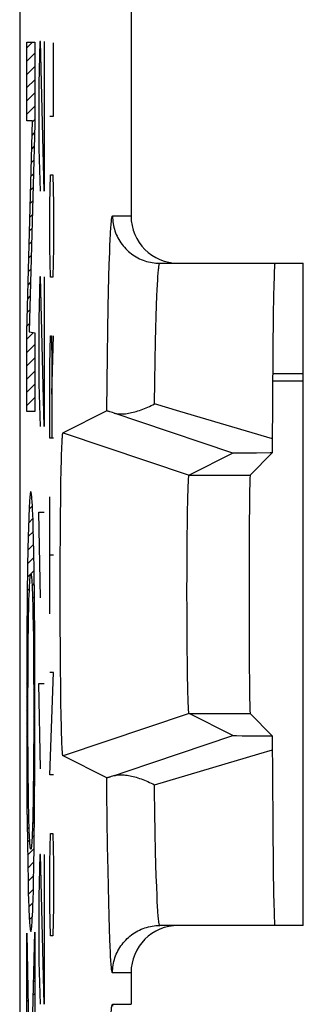
# Model space of a CAD drawing. Units: millimetres. Extents: x -11.2 to 11.2, y -24.5 to 24.5.
# Drawn here: x -11.2 to -9.3, y 9.9 to 16.1 of the extents above; entities that cross this region are included whole.
import ezdxf

# ---------------------------------------------------------------- set-up
doc = ezdxf.new("R2010")
doc.units = ezdxf.units.MM
doc.header["$LTSCALE"] = 16.335
for name, color, linetype in [('ASSI', 7, 'CONTINUOUS'), ('CURVE', 7, 'CONTINUOUS'), ('DRAFT', 7, 'CONTINUOUS'), ('RACCORDO', 7, 'CONTINUOUS'), ('SMUSSO', 7, 'CONTINUOUS')]:
    doc.layers.add(name, color=color, linetype=linetype)

msp = doc.modelspace()

# ---------------------------------------------------------------- linework, layer by layer
at = {"layer": 'ASSI', "color": 7, "linetype": 'CONTINUOUS'}
for p, q in [((-11.15, 17.6717), (-11.15, -17.6717)), ((-10.4431, 17.3789), (-10.4431, 14.9)), ((-10.2608, 14.6), (-9.35, 14.6)), ((-9.35, 10.4), (-9.35, 14.6)), ((-9.5358, 14.5105), (-9.5369, 14.4649)), ((-9.535, 14.5358), (-9.5358, 14.5105)), ((-9.5369, 14.4649), (-9.5385, 14.3902)), ((-9.5385, 14.3902), (-9.5403, 14.2754)), ((-9.5403, 14.2754), (-9.5429, 14.0455)), ((-9.5429, 14.0455), (-9.547, 13.4311)), ((-10.5974, 13.6634), (-10.8749, 13.5247)), ((-10.5698, 13.656), (-10.5782, 13.6586)), ((-10.5601, 13.6531), (-10.5698, 13.656)), ((-10.5494, 13.6498), (-10.5601, 13.6531)), ((-10.3875, 13.595), (-10.5494, 13.6498)), ((-9.7972, 13.3954), (-10.3875, 13.595)), ((-10.88, 13.4836), (-10.8796, 13.4893)), ((-10.8796, 13.4893), (-10.8793, 13.4946)), ((-10.8793, 13.4946), (-10.8789, 13.4995)), ((-10.8749, 13.5247), (-10.075, 13.2565)), ((-10.8829, 13.4184), (-10.8821, 13.4406)), ((-10.8821, 13.4406), (-10.8814, 13.4565)), ((-10.8814, 13.4565), (-10.8809, 13.4674)), ((-10.8809, 13.4674), (-10.8803, 13.4774)), ((-10.8803, 13.4774), (-10.88, 13.4836)), ((-9.547, 13.4311), (-9.5472, 13.3968)), ((-10.885, 13.3494), (-10.8839, 13.3885)), ((-10.8839, 13.3885), (-10.8829, 13.4184)), ((-9.7972, 13.3954), (-10.075, 13.2565)), ((-9.7879, 13.3958), (-9.7919, 13.3957)), ((-9.7797, 13.3959), (-9.7879, 13.3958)), ((-9.7551, 13.3961), (-9.7797, 13.3959)), ((-9.6465, 13.3966), (-9.7551, 13.3961)), ((-9.5472, 13.3968), (-9.6876, 13.2565)), ((-10.8863, 13.2928), (-10.885, 13.3494)), ((-10.8879, 13.2067), (-10.8863, 13.2928)), ((-10.0779, 13.2357), (-10.0777, 13.2392)), ((-10.8893, 13.1099), (-10.8879, 13.2067)), ((-10.0815, 13.1555), (-10.0807, 13.1775)), ((-10.0807, 13.1775), (-10.0801, 13.1938)), ((-10.0801, 13.1938), (-10.0796, 13.2056)), ((-10.0796, 13.2056), (-10.0792, 13.2137)), ((-10.0792, 13.2137), (-10.0789, 13.2211)), ((-10.0789, 13.2211), (-10.0785, 13.2278)), ((-10.0785, 13.2278), (-10.0782, 13.2319)), ((-10.0782, 13.2319), (-10.0779, 13.2357)), ((-10.0833, 13.0852), (-10.0823, 13.1268)), ((-10.0823, 13.1268), (-10.0815, 13.1555)), ((-10.8906, 12.9947), (-10.8893, 13.1099)), ((-10.0842, 13.0388), (-10.0833, 13.0852)), ((-10.8916, 12.8706), (-10.8906, 12.9947)), ((-10.0854, 12.9578), (-10.0842, 13.0388)), ((-10.0865, 12.8609), (-10.0854, 12.9578)), ((-10.8924, 12.74), (-10.8916, 12.8706)), ((-10.0874, 12.7558), (-10.0865, 12.8609)), ((-10.8928, 12.5946), (-10.8924, 12.74)), ((-10.088, 12.6374), (-10.0874, 12.7558)), ((-10.0882, 12.5153), (-10.088, 12.6374)), ((-10.8928, 12.4473), (-10.8928, 12.5946)), ((-10.088, 12.3929), (-10.0882, 12.5153)), ((-10.8925, 12.3011), (-10.8928, 12.4473)), ((-10.0876, 12.2733), (-10.088, 12.3929)), ((-10.8918, 12.1589), (-10.8925, 12.3011)), ((-10.0867, 12.1595), (-10.0876, 12.2733)), ((-10.8909, 12.0332), (-10.8918, 12.1589)), ((-10.0857, 12.0608), (-10.0867, 12.1595)), ((-10.0845, 11.9777), (-10.0857, 12.0608)), ((-10.8897, 11.9158), (-10.8909, 12.0332)), ((-10.0833, 11.9147), (-10.0845, 11.9777)), ((-10.8883, 11.8165), (-10.8897, 11.9158)), ((-10.0823, 11.8732), (-10.0833, 11.9147)), ((-10.0815, 11.8445), (-10.0823, 11.8732)), ((-10.8867, 11.7277), (-10.8883, 11.8165)), ((-10.0807, 11.8225), (-10.0815, 11.8445)), ((-10.0801, 11.8062), (-10.0807, 11.8225)), ((-10.0796, 11.7944), (-10.0801, 11.8062)), ((-10.075, 11.7435), (-10.8749, 11.4753)), ((-10.0792, 11.7863), (-10.0796, 11.7944)), ((-10.0789, 11.7789), (-10.0792, 11.7863)), ((-10.0785, 11.7722), (-10.0789, 11.7789)), ((-10.0782, 11.7681), (-10.0785, 11.7722)), ((-10.0779, 11.7643), (-10.0782, 11.7681)), ((-10.0777, 11.7608), (-10.0779, 11.7643)), ((-10.0774, 11.7577), (-10.0777, 11.7608)), ((-9.7972, 11.6046), (-10.075, 11.7435)), ((-9.5472, 11.6032), (-9.6876, 11.7435)), ((-10.8853, 11.6625), (-10.8867, 11.7277)), ((-10.884, 11.6168), (-10.8853, 11.6625)), ((-10.8831, 11.5863), (-10.884, 11.6168)), ((-10.8822, 11.5636), (-10.8831, 11.5863)), ((-10.8816, 11.5473), (-10.8822, 11.5636)), ((-10.3042, 11.4332), (-9.7972, 11.6046)), ((-9.7901, 11.6043), (-9.7857, 11.6042)), ((-9.7857, 11.6042), (-9.7733, 11.604)), ((-9.7733, 11.604), (-9.7388, 11.6038)), ((-9.7388, 11.6038), (-9.5472, 11.6032)), ((-9.5472, 11.6032), (-9.5438, 11.0541)), ((-10.881, 11.5361), (-10.8816, 11.5473)), ((-10.8805, 11.5258), (-10.881, 11.5361)), ((-10.88, 11.5164), (-10.8805, 11.5258)), ((-10.8796, 11.5107), (-10.88, 11.5164)), ((-10.8793, 11.5054), (-10.8796, 11.5107)), ((-10.8789, 11.5005), (-10.8793, 11.5054)), ((-10.8785, 11.4961), (-10.8789, 11.5005)), ((-10.5974, 11.3366), (-10.8749, 11.4753)), ((-10.4683, 11.3777), (-10.3042, 11.4332)), ((-10.5493, 11.3502), (-10.4683, 11.3777)), ((-10.5601, 11.3469), (-10.5698, 11.344)), ((-10.5493, 11.3502), (-10.5601, 11.3469)), ((-9.5438, 11.0541), (-9.5406, 10.7503)), ((-9.5406, 10.7503), (-9.5385, 10.6098)), ((-9.5385, 10.6098), (-9.5369, 10.5351)), ((-9.5369, 10.5351), (-9.5358, 10.4895)), ((-9.5358, 10.4895), (-9.535, 10.4642)), ((-9.535, 10.4642), (-9.5342, 10.4431)), ((-9.35, 10.4), (-10.2608, 10.4)), ((-10.4431, 10.1), (-10.4431, 9.9))]:
    msp.add_line(p, q, dxfattribs=at)
at = {"layer": 'ASSI', "color": 253, "linetype": 'CONTINUOUS'}
for p, q in [((-10.5608, 14.9), (-10.4431, 14.9)), ((-10.5771, 14.7114), (-10.5753, 14.7506)), ((-10.5788, 14.6679), (-10.5771, 14.7114)), ((-10.5813, 14.5946), (-10.5788, 14.6679)), ((-10.5836, 14.512), (-10.5813, 14.5946)), ((-10.5859, 14.4205), (-10.5836, 14.512)), ((-10.2789, 14.3938), (-10.2773, 14.4307)), ((-10.2773, 14.4307), (-10.2757, 14.4641)), ((-10.5881, 14.3205), (-10.5859, 14.4205)), ((-10.2813, 14.332), (-10.2789, 14.3938)), ((-10.5908, 14.1747), (-10.5881, 14.3205)), ((-10.2836, 14.2627), (-10.2813, 14.332)), ((-10.2858, 14.1862), (-10.2836, 14.2627)), ((-10.2879, 14.1029), (-10.2858, 14.1862)), ((-10.5933, 14.0158), (-10.5908, 14.1747)), ((-10.2905, 13.9816), (-10.2879, 14.1029)), ((-10.5955, 13.8448), (-10.5933, 14.0158)), ((-10.2929, 13.8496), (-10.2905, 13.9816)), ((-10.5974, 13.6634), (-10.5955, 13.8448)), ((-10.2951, 13.7079), (-10.2929, 13.8496)), ((-10.1338, 13.6601), (-10.2951, 13.7079)), ((-9.5466, 13.4865), (-10.1338, 13.6601)), ((-10.075, 13.2565), (-9.6876, 13.2565)), ((-10.075, 11.7435), (-9.6876, 11.7435)), ((-10.5965, 11.2446), (-10.5974, 11.3366)), ((-10.5944, 11.0683), (-10.5965, 11.2446)), ((-10.2899, 10.987), (-10.2924, 11.1164)), ((-10.5921, 10.9032), (-10.5944, 11.0683)), ((-10.2872, 10.8686), (-10.2899, 10.987)), ((-10.5895, 10.7506), (-10.5921, 10.9032)), ((-10.2851, 10.7875), (-10.2872, 10.8686)), ((-10.5874, 10.6452), (-10.5895, 10.7506)), ((-10.2829, 10.7134), (-10.2851, 10.7875)), ((-10.2805, 10.6466), (-10.2829, 10.7134)), ((-10.5852, 10.548), (-10.5874, 10.6452)), ((-10.2781, 10.5873), (-10.2805, 10.6466)), ((-10.2765, 10.5521), (-10.2781, 10.5873)), ((-10.5829, 10.4594), (-10.5852, 10.548)), ((-10.2748, 10.5205), (-10.2765, 10.5521)), ((-10.2731, 10.4924), (-10.2748, 10.5205)), ((-10.5804, 10.3799), (-10.5829, 10.4594)), ((-10.5779, 10.3098), (-10.5804, 10.3799)), ((-10.5762, 10.2684), (-10.5779, 10.3098)), ((-10.5745, 10.2315), (-10.5762, 10.2684)), ((-10.5727, 10.1989), (-10.5745, 10.2315)), ((-10.4431, 10.1), (-10.5608, 10.1)), ((-10.5608, 9.9), (-10.4431, 9.9))]:
    msp.add_line(p, q, dxfattribs=at)
for points in [[(-10.5753, 14.7506), (-10.5736, 14.7854), (-10.5727, 14.8011), (-10.5718, 14.8157), (-10.5709, 14.8291), (-10.57, 14.8414), (-10.5691, 14.8525), (-10.5682, 14.8625), (-10.5673, 14.8713), (-10.5663, 14.8789), (-10.5654, 14.8854), (-10.5645, 14.8906), (-10.5636, 14.8947), (-10.5626, 14.8977), (-10.5617, 14.8994), (-10.5608, 14.9)], [(-10.5608, 14.9), (-10.5606, 14.8879), (-10.5598, 14.8759), (-10.5586, 14.8638), (-10.5569, 14.8519), (-10.5547, 14.84), (-10.5521, 14.8282), (-10.549, 14.8165), (-10.5454, 14.805), (-10.5413, 14.7936), (-10.5368, 14.7824), (-10.5318, 14.7714), (-10.5264, 14.7606), (-10.5206, 14.75), (-10.5144, 14.7397), (-10.5077, 14.7296), (-10.5006, 14.7198), (-10.4932, 14.7103), (-10.4854, 14.7011), (-10.4772, 14.6922), (-10.4686, 14.6836), (-10.4598, 14.6754), (-10.4506, 14.6676), (-10.441, 14.6602), (-10.4312, 14.6531), (-10.4212, 14.6464), (-10.4108, 14.6402), (-10.4002, 14.6344), (-10.3894, 14.629), (-10.3784, 14.624), (-10.3672, 14.6195), (-10.3558, 14.6154), (-10.3443, 14.6118), (-10.3326, 14.6087), (-10.3208, 14.6061), (-10.309, 14.6039), (-10.297, 14.6022), (-10.285, 14.601), (-10.2729, 14.6002), (-10.2608, 14.6)], [(-10.2757, 14.4641), (-10.274, 14.494), (-10.2731, 14.5076), (-10.2723, 14.5202), (-10.2714, 14.532), (-10.2706, 14.5428), (-10.2697, 14.5528), (-10.2688, 14.5617), (-10.2679, 14.5698), (-10.267, 14.5769), (-10.2662, 14.583), (-10.2653, 14.5882), (-10.2644, 14.5925), (-10.2635, 14.5958), (-10.2626, 14.5981), (-10.2617, 14.5995), (-10.2608, 14.6)], [(-10.2951, 11.2921), (-9.6322, 11.4882), (-9.5466, 11.5135)], [(-10.2924, 11.1164), (-10.2946, 11.2558), (-10.2951, 11.2921)], [(-10.2608, 10.4), (-10.2617, 10.4005), (-10.2626, 10.4019), (-10.2635, 10.4042), (-10.2644, 10.4075), (-10.2653, 10.4118), (-10.2662, 10.417), (-10.267, 10.4231), (-10.2679, 10.4302), (-10.2688, 10.4383), (-10.2697, 10.4472), (-10.2706, 10.4572), (-10.2714, 10.468), (-10.2723, 10.4798), (-10.2731, 10.4924)], [(-10.5608, 10.1), (-10.5606, 10.1121), (-10.5598, 10.1241), (-10.5586, 10.1362), (-10.5569, 10.1481), (-10.5547, 10.16), (-10.5521, 10.1718), (-10.549, 10.1835), (-10.5454, 10.195), (-10.5413, 10.2064), (-10.5368, 10.2176), (-10.5318, 10.2286), (-10.5264, 10.2394), (-10.5206, 10.25), (-10.5144, 10.2603), (-10.5077, 10.2704), (-10.5006, 10.2802), (-10.4932, 10.2897), (-10.4854, 10.2989), (-10.4772, 10.3078), (-10.4686, 10.3164), (-10.4598, 10.3246), (-10.4506, 10.3324), (-10.441, 10.3398), (-10.4312, 10.3469), (-10.4212, 10.3536), (-10.4108, 10.3598), (-10.4002, 10.3656), (-10.3894, 10.371), (-10.3784, 10.376), (-10.3672, 10.3805), (-10.3558, 10.3846), (-10.3443, 10.3882), (-10.3326, 10.3913), (-10.3208, 10.3939), (-10.309, 10.3961), (-10.297, 10.3978), (-10.285, 10.399), (-10.2729, 10.3998), (-10.2608, 10.4)], [(-10.5608, 10.1), (-10.5617, 10.1006), (-10.5626, 10.1023), (-10.5636, 10.1053), (-10.5645, 10.1094), (-10.5654, 10.1146), (-10.5663, 10.1211), (-10.5673, 10.1287), (-10.5682, 10.1375), (-10.5691, 10.1475), (-10.57, 10.1586), (-10.5709, 10.1709), (-10.5718, 10.1843), (-10.5727, 10.1989)], [(-10.5753, 9.7506), (-10.5736, 9.7854), (-10.5727, 9.8011), (-10.5718, 9.8157), (-10.5709, 9.8291), (-10.57, 9.8414), (-10.5691, 9.8525), (-10.5682, 9.8625), (-10.5673, 9.8713), (-10.5663, 9.8789), (-10.5654, 9.8854), (-10.5645, 9.8906), (-10.5636, 9.8947), (-10.5626, 9.8977), (-10.5617, 9.8994), (-10.5608, 9.9)], [(-10.5608, 9.9), (-10.5606, 9.8879)]]:
    msp.add_lwpolyline(points, dxfattribs=at)
at = {"layer": 'ASSI', "color": 7, "linetype": 'CONTINUOUS'}
for points in [[(-9.5305, 14.6), (-9.5309, 14.5995), (-9.5313, 14.5979), (-9.5317, 14.5952), (-9.5321, 14.5915), (-9.5325, 14.5867), (-9.5329, 14.5808), (-9.5333, 14.5739), (-9.5338, 14.566), (-9.5342, 14.5569), (-9.535, 14.5358)], [(-10.5494, 13.6498), (-10.5425, 13.6479), (-10.5354, 13.6464), (-10.528, 13.6453), (-10.5202, 13.6446), (-10.5122, 13.6441), (-10.5039, 13.6441), (-10.4953, 13.6444), (-10.4865, 13.645), (-10.4776, 13.6459), (-10.4684, 13.6471), (-10.459, 13.6486), (-10.4495, 13.6504), (-10.4398, 13.6525), (-10.43, 13.6549), (-10.4201, 13.6575), (-10.41, 13.6604), (-10.3998, 13.6636), (-10.3896, 13.667), (-10.3793, 13.6706), (-10.3689, 13.6745), (-10.3584, 13.6787), (-10.3479, 13.683), (-10.3374, 13.6876), (-10.3268, 13.6923), (-10.3163, 13.6973), (-10.3057, 13.7025), (-10.2951, 13.7079)], [(-10.5782, 13.6586), (-10.5819, 13.6596), (-10.5852, 13.6606), (-10.5882, 13.6614), (-10.5907, 13.6621), (-10.5929, 13.6626), (-10.5947, 13.663), (-10.596, 13.6633), (-10.597, 13.6634), (-10.5974, 13.6634)], [(-10.8789, 13.4995), (-10.8785, 13.5039), (-10.8784, 13.506), (-10.8782, 13.5079), (-10.878, 13.5098), (-10.8778, 13.5115), (-10.8776, 13.5132), (-10.8775, 13.5147), (-10.8773, 13.5161), (-10.8771, 13.5174), (-10.8769, 13.5186), (-10.8767, 13.5197), (-10.8765, 13.5207), (-10.8764, 13.5216), (-10.8762, 13.5223), (-10.876, 13.523), (-10.8758, 13.5235), (-10.8756, 13.524), (-10.8754, 13.5243), (-10.8753, 13.5245), (-10.8751, 13.5247), (-10.8749, 13.5247)], [(-9.7919, 13.3957), (-9.7934, 13.3956), (-9.7947, 13.3956), (-9.7958, 13.3956), (-9.7965, 13.3955), (-9.797, 13.3955), (-9.7972, 13.3954)], [(-9.5472, 13.3968), (-9.5614, 13.3968), (-9.6465, 13.3966)], [(-10.0777, 13.2392), (-10.0774, 13.2423), (-10.0773, 13.2438), (-10.0771, 13.2452), (-10.077, 13.2465), (-10.0769, 13.2477), (-10.0767, 13.2489), (-10.0766, 13.2499), (-10.0765, 13.2509), (-10.0763, 13.2518), (-10.0762, 13.2527), (-10.0761, 13.2534), (-10.0759, 13.2541), (-10.0758, 13.2547), (-10.0756, 13.2552), (-10.0755, 13.2556), (-10.0754, 13.256), (-10.0752, 13.2562), (-10.0751, 13.2564), (-10.075, 13.2565)], [(-10.075, 11.7435), (-10.0751, 11.7436), (-10.0752, 11.7438), (-10.0754, 11.744), (-10.0755, 11.7444), (-10.0756, 11.7448), (-10.0758, 11.7453), (-10.0759, 11.7459), (-10.0761, 11.7466), (-10.0762, 11.7473), (-10.0763, 11.7482), (-10.0765, 11.7491), (-10.0766, 11.7501), (-10.0767, 11.7511), (-10.0769, 11.7523), (-10.077, 11.7535), (-10.0771, 11.7548), (-10.0773, 11.7562), (-10.0774, 11.7577)], [(-9.7972, 11.6046), (-9.797, 11.6045), (-9.7965, 11.6045), (-9.7958, 11.6044), (-9.7948, 11.6044), (-9.7935, 11.6044), (-9.7901, 11.6043)], [(-10.8749, 11.4753), (-10.8751, 11.4753), (-10.8753, 11.4755), (-10.8754, 11.4757), (-10.8756, 11.476), (-10.8758, 11.4765), (-10.876, 11.477), (-10.8762, 11.4777), (-10.8764, 11.4784), (-10.8765, 11.4793), (-10.8767, 11.4803), (-10.8769, 11.4814), (-10.8771, 11.4826), (-10.8773, 11.4839), (-10.8775, 11.4853), (-10.8776, 11.4868), (-10.8778, 11.4885), (-10.878, 11.4902), (-10.8782, 11.4921), (-10.8784, 11.494), (-10.8785, 11.4961)], [(-10.5698, 11.344), (-10.5782, 11.3414), (-10.5819, 11.3404), (-10.5852, 11.3394), (-10.5882, 11.3386), (-10.5907, 11.3379), (-10.5929, 11.3374), (-10.5947, 11.337), (-10.596, 11.3367), (-10.597, 11.3366), (-10.5974, 11.3366)], [(-10.5494, 11.3502), (-10.5426, 11.3521), (-10.5354, 11.3536), (-10.528, 11.3547), (-10.5202, 11.3555), (-10.5122, 11.3558), (-10.5039, 11.3559), (-10.4953, 11.3556), (-10.4866, 11.355), (-10.4776, 11.3541), (-10.4684, 11.3529), (-10.459, 11.3514), (-10.4495, 11.3496), (-10.4398, 11.3475), (-10.43, 11.3451), (-10.4201, 11.3425), (-10.41, 11.3396), (-10.3999, 11.3364), (-10.3896, 11.333), (-10.3793, 11.3294), (-10.3689, 11.3255), (-10.3584, 11.3213), (-10.3479, 11.317), (-10.3374, 11.3124), (-10.3268, 11.3077), (-10.3163, 11.3027), (-10.3057, 11.2975), (-10.2951, 11.2921)], [(-9.5342, 10.4431), (-9.5338, 10.434), (-9.5333, 10.4261), (-9.5329, 10.4192), (-9.5325, 10.4133), (-9.5321, 10.4085), (-9.5317, 10.4048), (-9.5313, 10.4021), (-9.5309, 10.4005), (-9.5305, 10.4)]]:
    msp.add_lwpolyline(points, dxfattribs=at)
for centre, major_axis, ratio, start_param, end_param in [((-10.143, 14.9), (0.3, 0), 0.999848, 9.424778, 10.995574), ((-9.6875, 12.5), (0, 0.7566), 0.008727, 0.008727, 3.132866), ((-10.143, 10.1), (-0.3, 0), 0.999848, 4.712389, 6.283185)]:
    msp.add_ellipse(centre, major_axis=major_axis, ratio=ratio, start_param=start_param, end_param=end_param, dxfattribs=at)
at = {"layer": 'CURVE', "color": 7, "linetype": 'CONTINUOUS'}
for p, q in [((-11.1046, 15.9657), (-11.0689, 16.0014)), ((-11.1046, 15.8817), (-11.054, 15.9323)), ((-11.1046, 15.7977), (-11.054, 15.8483)), ((-11.1046, 15.7137), (-11.054, 15.7643)), ((-11.1046, 15.6297), (-11.054, 15.6803)), ((-11.1046, 15.5457), (-11.054, 15.5963)), ((-11.069, 15.4973), (-11.054, 15.5123)), ((-11.0713, 15.4109), (-11.0555, 15.4267)), ((-11.0736, 15.3246), (-11.0579, 15.3404)), ((-11.0759, 15.2383), (-11.0602, 15.2541)), ((-11.0783, 15.152), (-11.0625, 15.1678)), ((-11.0806, 15.0657), (-11.0648, 15.0815)), ((-11.0829, 14.9794), (-11.0671, 14.9951)), ((-11.0852, 14.8931), (-11.0694, 14.9088)), ((-11.0875, 14.8068), (-11.0717, 14.8225)), ((-11.0898, 14.7205), (-11.0741, 14.7362)), ((-11.0921, 14.6341), (-11.0764, 14.6499)), ((-11.0944, 14.5478), (-11.0787, 14.5635)), ((-11.0967, 14.4615), (-11.081, 14.4772)), ((-11.099, 14.3752), (-11.0833, 14.3909)), ((-11.1013, 14.2889), (-11.0856, 14.3046)), ((-11.1036, 14.2026), (-11.0879, 14.2183)), ((-11.1046, 14.1176), (-11.062, 14.1602)), ((-11.1046, 14.0336), (-11.054, 14.0842)), ((-11.1046, 13.9496), (-11.054, 14.0002)), ((-11.1046, 13.8656), (-11.054, 13.9162)), ((-11.1046, 13.7816), (-11.054, 13.8322)), ((-11.1046, 13.6976), (-11.054, 13.7482)), ((-11.058, 13.6602), (-11.054, 13.6642)), ((-11.084, 13.1302), (-11.0757, 13.1385)), ((-11.0902, 13.0399), (-11.0694, 13.0607)), ((-11.0937, 12.9525), (-11.0659, 12.9802)), ((-11.0962, 12.866), (-11.0633, 12.8988)), ((-11.0981, 12.78), (-11.0613, 12.8168)), ((-11.0996, 12.6945), (-11.0597, 12.7345)), ((-11.1009, 12.6092), (-11.0583, 12.6518)), ((-11.0712, 12.5549), (-11.0572, 12.569)), ((-11.102, 12.5242), (-11.0882, 12.5379)), ((-11.1029, 12.4393), (-11.0912, 12.4509)), ((-11.0681, 12.4741), (-11.0562, 12.4859)), ((-11.1036, 12.3545), (-11.0932, 12.3649)), ((-11.0659, 12.3922), (-11.0554, 12.4027)), ((-11.0644, 12.3097), (-11.0548, 12.3194)), ((-11.1042, 12.2699), (-11.0947, 12.2795)), ((-11.1047, 12.1854), (-11.0957, 12.1945)), ((-11.0633, 12.2268), (-11.0542, 12.2359)), ((-11.0625, 12.1436), (-11.0538, 12.1523)), ((-11.1051, 12.101), (-11.0964, 12.1097)), ((-11.0619, 12.0602), (-11.0534, 12.0687)), ((-11.1054, 12.0167), (-11.097, 12.0251)), ((-11.1056, 11.9325), (-11.0974, 11.9407)), ((-11.0614, 11.9767), (-11.0532, 11.9849)), ((-11.0611, 11.893), (-11.053, 11.9011)), ((-11.1057, 11.8484), (-11.0976, 11.8565)), ((-11.0609, 11.8092), (-11.0529, 11.8172)), ((-11.1057, 11.7644), (-11.0977, 11.7724)), ((-11.1057, 11.6804), (-11.0977, 11.6884)), ((-11.0609, 11.7252), (-11.0529, 11.7332)), ((-11.061, 11.641), (-11.053, 11.6491)), ((-11.1056, 11.5965), (-11.0975, 11.6046)), ((-11.0613, 11.5568), (-11.0531, 11.565)), ((-11.1054, 11.5127), (-11.0971, 11.5209)), ((-11.1051, 11.4289), (-11.0966, 11.4374)), ((-11.0617, 11.4723), (-11.0533, 11.4808)), ((-11.0623, 11.3877), (-11.0536, 11.3965)), ((-11.1048, 11.3453), (-11.096, 11.3541)), ((-11.0631, 11.3029), (-11.054, 11.312)), ((-11.1043, 11.2618), (-11.0951, 11.2709)), ((-11.1037, 11.1783), (-11.094, 11.1881)), ((-11.0642, 11.2179), (-11.0545, 11.2275)), ((-11.0657, 11.1324), (-11.0552, 11.1429)), ((-11.1031, 11.095), (-11.0923, 11.1057)), ((-11.0678, 11.0462), (-11.0559, 11.0581)), ((-11.1022, 11.0118), (-11.09, 11.024)), ((-11.1012, 10.9288), (-11.0866, 10.9434)), ((-11.0712, 10.9588), (-11.0568, 10.9732)), ((-11.1001, 10.846), (-11.0579, 10.8881)), ((-11.0987, 10.7634), (-11.0592, 10.8028)), ((-11.097, 10.6811), (-11.0608, 10.7172)), ((-11.0949, 10.5992), (-11.0629, 10.6312)), ((-11.0922, 10.5179), (-11.0655, 10.5445)), ((-11.0884, 10.4377), (-11.0692, 10.4568)), ((-11.1046, 10.3374), (-11.1044, 10.3376)), ((-11.0795, 10.3626), (-11.0788, 10.3633)), ((-11.0553, 10.3027), (-11.054, 10.304)), ((-11.1046, 10.2534), (-11.103, 10.255)), ((-11.0574, 10.2166), (-11.054, 10.22)), ((-11.1046, 10.1694), (-11.1016, 10.1724)), ((-11.0594, 10.1306), (-11.054, 10.136)), ((-11.1046, 10.0854), (-11.1002, 10.0898)), ((-11.1046, 10.0014), (-11.0989, 10.0071)), ((-11.0615, 10.0446), (-11.054, 10.052)), ((-11.0635, 9.9585), (-11.054, 9.968)), ((-11.1046, 9.9174), (-11.0975, 9.9245))]:
    msp.add_line(p, q, dxfattribs=at)
at = {"layer": 'CURVE', "color": 253, "linetype": 'CONTINUOUS'}
for p, q in [((-11.1046, 15.503), (-11.1046, 16.0014)), ((-11.1046, 16.0014), (-11.054, 16.0014)), ((-11.054, 16.0014), (-11.054, 15.4841)), ((-11.0231, 16.0071), (-11.0278, 15.7357)), ((-11.0184, 16.0071), (-11.0231, 16.0071)), ((-10.9947, 15.0571), (-11.0184, 16.0071)), ((-10.9947, 16.0071), (-10.9947, 15.0571)), ((-10.9353, 15.5333), (-10.9353, 15.9976)), ((-11.0278, 15.7357), (-11.0278, 15.3286)), ((-11.1046, 14.1661), (-11.0689, 15.503)), ((-11.0689, 15.503), (-11.1046, 15.503)), ((-10.958, 15.5333), (-10.9353, 15.5333)), ((-11.054, 15.4841), (-11.0894, 14.1657)), ((-11.0278, 15.3286), (-11.0207, 15.0571)), ((-10.958, 14.9762), (-10.9548, 15.1619)), ((-10.9548, 15.1619), (-10.9386, 15.1619)), ((-10.9386, 15.1619), (-10.9353, 14.9762)), ((-10.958, 14.6976), (-10.958, 14.9762)), ((-10.9353, 14.9762), (-10.9353, 14.6976)), ((-10.9548, 14.5119), (-10.958, 14.6976)), ((-10.9353, 14.6976), (-10.9386, 14.5119)), ((-11.0231, 14.5143), (-11.0278, 14.2429)), ((-11.0184, 14.5143), (-11.0231, 14.5143)), ((-10.9947, 13.5643), (-11.0184, 14.5143)), ((-10.9947, 14.5143), (-10.9947, 13.5643)), ((-10.9386, 14.5119), (-10.9548, 14.5119)), ((-11.0278, 14.2429), (-11.0278, 13.8357)), ((-11.1046, 13.6602), (-11.1046, 14.1661)), ((-11.0894, 14.1657), (-11.054, 14.1586)), ((-11.054, 14.1586), (-11.054, 13.6602)), ((-10.958, 13.9548), (-10.9548, 14.1405)), ((-10.9548, 14.1405), (-10.9483, 14.1405)), ((-10.9483, 14.1405), (-10.9451, 13.9548)), ((-10.9451, 13.769), (-10.9353, 14.1405)), ((-10.958, 13.4905), (-10.958, 13.9548)), ((-10.9451, 13.9548), (-10.9451, 13.4905)), ((-11.0278, 13.8357), (-11.0207, 13.5643)), ((-11.054, 13.6602), (-11.1046, 13.6602)), ((-10.9353, 13.4905), (-10.958, 13.4905)), ((-10.958, 12.3762), (-10.958, 13.119)), ((-11.0893, 13.0587), (-11.0905, 13.0342)), ((-11.0681, 13.0336), (-11.0692, 13.0559)), ((-11.0917, 13.0067), (-11.0929, 12.9763)), ((-11.0905, 13.0342), (-11.0917, 13.0067)), ((-11.067, 13.0089), (-11.0681, 13.0336)), ((-11.0654, 12.9674), (-11.067, 13.0089)), ((-11.0184, 12.4786), (-11.0278, 13.0214)), ((-11.0278, 13.0214), (-10.9947, 13.0214)), ((-11.0945, 12.928), (-11.0963, 12.8628)), ((-11.0929, 12.9763), (-11.0945, 12.928)), ((-11.0639, 12.9203), (-11.0654, 12.9674)), ((-11.062, 12.8487), (-11.0639, 12.9203)), ((-11.0963, 12.8628), (-11.0979, 12.7884)), ((-11.0603, 12.7675), (-11.062, 12.8487)), ((-11.0979, 12.7884), (-11.0999, 12.6771)), ((-11.0583, 12.653), (-11.0603, 12.7675)), ((-10.9353, 12.7476), (-10.958, 12.7476)), ((-11.0999, 12.6771), (-11.1023, 12.4972)), ((-11.0561, 12.4695), (-11.0583, 12.653)), ((-11.088, 12.5424), (-11.0872, 12.5578)), ((-11.0872, 12.5578), (-11.0865, 12.5716)), ((-11.0717, 12.5652), (-11.0709, 12.5485)), ((-11.1023, 12.4972), (-11.1044, 12.2346)), ((-11.0909, 12.4642), (-11.0898, 12.4967)), ((-11.0898, 12.4967), (-11.0887, 12.5254)), ((-11.0887, 12.5254), (-11.088, 12.5424)), ((-11.0709, 12.5485), (-11.0701, 12.5298)), ((-11.0701, 12.5298), (-11.0692, 12.5089)), ((-11.0692, 12.5089), (-11.068, 12.4735)), ((-11.0922, 12.4147), (-11.0909, 12.4642)), ((-11.068, 12.4735), (-11.0667, 12.4266)), ((-11.054, 12.2037), (-11.0561, 12.4695)), ((-11.0934, 12.3579), (-11.0922, 12.4147)), ((-11.0667, 12.4266), (-11.0655, 12.3726)), ((-11.0655, 12.3726), (-11.0644, 12.3075)), ((-11.0945, 12.2939), (-11.0934, 12.3579)), ((-11.0644, 12.3075), (-11.0632, 12.2216)), ((-11.0955, 12.2063), (-11.0945, 12.2939)), ((-11.1044, 12.2346), (-11.1056, 11.8856)), ((-11.0965, 12.0927), (-11.0955, 12.2063)), ((-11.0632, 12.2216), (-11.0622, 12.1095)), ((-11.0529, 11.8211), (-11.054, 12.2037)), ((-11.0972, 11.9713), (-11.0965, 12.0927)), ((-11.0622, 12.1095), (-11.0615, 11.9889)), ((-10.958, 11.3548), (-10.9353, 12.0048)), ((-10.9353, 12.0048), (-10.958, 12.0048)), ((-11.0976, 11.8465), (-11.0972, 11.9713)), ((-11.0615, 11.9889), (-11.061, 11.8644)), ((-11.0184, 11.3929), (-11.0278, 11.9357)), ((-11.0278, 11.9357), (-10.9947, 11.9357)), ((-11.1056, 11.8856), (-11.1053, 11.4669)), ((-11.0977, 11.7225), (-11.0976, 11.8465)), ((-11.061, 11.8644), (-11.0609, 11.7403)), ((-11.0535, 11.4351), (-11.0529, 11.8211)), ((-11.0609, 11.7403), (-11.0611, 11.6152)), ((-11.0974, 11.5972), (-11.0977, 11.7225)), ((-11.0969, 11.4732), (-11.0974, 11.5972)), ((-11.0611, 11.6152), (-11.0616, 11.4907)), ((-11.0616, 11.4907), (-11.0625, 11.3714)), ((-11.1053, 11.4669), (-11.1036, 11.1579)), ((-11.096, 11.3551), (-11.0969, 11.4732)), ((-11.0553, 11.1288), (-11.0535, 11.4351)), ((-11.0625, 11.3714), (-11.0636, 11.2621)), ((-11.0948, 11.2475), (-11.096, 11.3551)), ((-10.9353, 11.3548), (-10.958, 11.3548)), ((-11.0936, 11.1672), (-11.0948, 11.2475)), ((-11.0636, 11.2621), (-11.0648, 11.1797)), ((-11.0648, 11.1797), (-11.0658, 11.1258)), ((-11.1036, 11.1579), (-11.1013, 10.9358)), ((-11.0925, 11.1126), (-11.0936, 11.1672)), ((-11.0658, 11.1258), (-11.0671, 11.0727)), ((-11.0576, 10.91), (-11.0553, 11.1288)), ((-11.0912, 11.0622), (-11.0925, 11.1126)), ((-11.0902, 11.0272), (-11.0912, 11.0622)), ((-11.0671, 11.0727), (-11.0681, 11.0375)), ((-11.089, 10.9935), (-11.0902, 11.0272)), ((-11.0881, 10.9736), (-11.089, 10.9935)), ((-11.0691, 11.0063), (-11.0699, 10.9877)), ((-11.0681, 11.0375), (-11.0691, 11.0063)), ((-11.1013, 10.9358), (-11.0992, 10.7895)), ((-11.0873, 10.9559), (-11.0881, 10.9736)), ((-11.0864, 10.9402), (-11.0873, 10.9559)), ((-11.0714, 10.9552), (-11.0721, 10.9414)), ((-11.0706, 10.9706), (-11.0714, 10.9552)), ((-11.0699, 10.9877), (-11.0706, 10.9706)), ((-10.958, 10.7976), (-10.9548, 10.9833)), ((-10.9548, 10.9833), (-10.9386, 10.9833)), ((-10.9386, 10.9833), (-10.9353, 10.7976)), ((-11.0598, 10.7672), (-11.0576, 10.91)), ((-11.0231, 10.85), (-11.0278, 10.5786)), ((-11.0184, 10.85), (-11.0231, 10.85)), ((-10.9947, 9.9), (-11.0184, 10.85)), ((-10.9947, 10.85), (-10.9947, 9.9)), ((-11.0992, 10.7895), (-11.0971, 10.6838)), ((-11.0615, 10.6863), (-11.0598, 10.7672)), ((-10.958, 10.519), (-10.958, 10.7976)), ((-10.9353, 10.7976), (-10.9353, 10.519)), ((-11.0971, 10.6838), (-11.0952, 10.6097)), ((-11.0633, 10.6165), (-11.0615, 10.6863)), ((-11.0646, 10.57), (-11.0633, 10.6165)), ((-11.0952, 10.6097), (-11.0937, 10.5608)), ((-11.0937, 10.5608), (-11.0922, 10.5174)), ((-11.0663, 10.5211), (-11.0646, 10.57)), ((-11.0278, 10.5786), (-11.0278, 10.1714)), ((-11.0922, 10.5174), (-11.0911, 10.4915)), ((-11.0911, 10.4915), (-11.09, 10.468)), ((-11.0687, 10.4662), (-11.0675, 10.4922)), ((-11.0675, 10.4922), (-11.0663, 10.5211)), ((-10.9548, 10.3333), (-10.958, 10.519)), ((-10.9353, 10.519), (-10.9386, 10.3333)), ((-11.09, 10.468), (-11.0889, 10.4469)), ((-11.0889, 10.4469), (-11.0878, 10.4283)), ((-11.1046, 10.3511), (-11.0838, 9.1042)), ((-11.1046, 9.6568), (-11.1046, 10.3511)), ((-11.0838, 9.1042), (-11.054, 10.3579)), ((-11.054, 10.3579), (-11.054, 9.7066)), ((-10.9386, 10.3333), (-10.9548, 10.3333)), ((-11.0278, 10.1714), (-11.0207, 9.9))]:
    msp.add_line(p, q, dxfattribs=at)
for points in [[(-11.0793, 13.1507), (-11.0799, 13.1504), (-11.0806, 13.1493), (-11.0812, 13.1475), (-11.0818, 13.145), (-11.0825, 13.1418), (-11.0831, 13.1378), (-11.0837, 13.1332), (-11.0844, 13.1278), (-11.085, 13.1217), (-11.0856, 13.1149), (-11.0863, 13.1073), (-11.0869, 13.0991), (-11.0875, 13.0901), (-11.0881, 13.0804), (-11.0893, 13.0587)], [(-11.0708, 13.0848), (-11.0714, 13.0932), (-11.0719, 13.1011), (-11.0725, 13.1084), (-11.0731, 13.1151), (-11.0736, 13.1212), (-11.0742, 13.1268), (-11.0748, 13.1324), (-11.0755, 13.1372), (-11.0761, 13.1413), (-11.0767, 13.1447), (-11.0774, 13.1473), (-11.078, 13.1492), (-11.0787, 13.1503), (-11.0793, 13.1507)], [(-11.0692, 13.0559), (-11.0697, 13.0661), (-11.0708, 13.0848)], [(-11.0865, 12.5716), (-11.0857, 12.5839), (-11.0853, 12.5894), (-11.0849, 12.5946), (-11.0846, 12.5994), (-11.0842, 12.6038), (-11.0838, 12.6079), (-11.0834, 12.6116), (-11.0829, 12.6159), (-11.0824, 12.6196), (-11.0819, 12.6227), (-11.0813, 12.6253), (-11.0808, 12.6272), (-11.0803, 12.6286), (-11.0798, 12.6294), (-11.0793, 12.6297)], [(-11.0793, 12.6297), (-11.0789, 12.6295), (-11.0784, 12.6289), (-11.078, 12.6278), (-11.0775, 12.6263), (-11.0771, 12.6244), (-11.0766, 12.622), (-11.0762, 12.6192), (-11.0757, 12.616), (-11.0753, 12.6122), (-11.0748, 12.608), (-11.0744, 12.6034), (-11.0739, 12.5982), (-11.0735, 12.5926), (-11.0731, 12.5865), (-11.0726, 12.5799), (-11.0722, 12.5728), (-11.0717, 12.5652)], [(-11.0793, 10.8833), (-11.0798, 10.8835), (-11.0802, 10.8841), (-11.0806, 10.8852), (-11.0811, 10.8867), (-11.0815, 10.8886), (-11.082, 10.891), (-11.0824, 10.8938), (-11.0829, 10.8971), (-11.0833, 10.9008), (-11.0838, 10.905), (-11.0842, 10.9097), (-11.0847, 10.9148), (-11.0851, 10.9204), (-11.0856, 10.9265), (-11.086, 10.9331), (-11.0864, 10.9402)], [(-11.0721, 10.9414), (-11.0729, 10.9292), (-11.0733, 10.9236), (-11.0737, 10.9184), (-11.0741, 10.9136), (-11.0745, 10.9092), (-11.0748, 10.9051), (-11.0752, 10.9014), (-11.0757, 10.8971), (-11.0763, 10.8934), (-11.0768, 10.8903), (-11.0773, 10.8878), (-11.0778, 10.8858), (-11.0783, 10.8844), (-11.0788, 10.8836), (-11.0793, 10.8833)], [(-11.0793, 10.3623), (-11.0787, 10.3627), (-11.078, 10.3638), (-11.0774, 10.3655), (-11.0768, 10.368), (-11.0761, 10.3713), (-11.0755, 10.3752), (-11.0749, 10.3799), (-11.0743, 10.3852), (-11.0736, 10.3913), (-11.073, 10.3982), (-11.0724, 10.4057), (-11.0717, 10.414), (-11.0711, 10.423), (-11.0705, 10.4327), (-11.0699, 10.4431), (-11.0687, 10.4662)], [(-11.0878, 10.4283), (-11.0873, 10.4198), (-11.0867, 10.4119), (-11.0861, 10.4047), (-11.0856, 10.3979), (-11.085, 10.3918), (-11.0844, 10.3863), (-11.0838, 10.3807), (-11.0832, 10.3758), (-11.0825, 10.3717), (-11.0819, 10.3683), (-11.0812, 10.3657), (-11.0806, 10.3638), (-11.08, 10.3627), (-11.0793, 10.3623)]]:
    msp.add_lwpolyline(points, dxfattribs=at)
at = {"layer": 'DRAFT', "color": 7, "linetype": 'CONTINUOUS'}
for p, q in [((-9.5441, 13.9), (-9.35, 13.9)), ((-9.35, 13.8529), (-9.5445, 13.8529))]:
    msp.add_line(p, q, dxfattribs=at)
at = {"layer": 'RACCORDO', "color": 7, "linetype": 'CONTINUOUS'}
for p, q in [((-11.15, 17.6717), (-11.15, -17.6717)), ((-10.4431, 17.3789), (-10.4431, 14.9)), ((-10.2608, 14.6), (-9.35, 14.6)), ((-9.5358, 14.5105), (-9.5369, 14.4649)), ((-9.535, 14.5358), (-9.5358, 14.5105)), ((-9.5369, 14.4649), (-9.5385, 14.3902)), ((-9.5385, 14.3902), (-9.5403, 14.2754)), ((-9.5403, 14.2754), (-9.5429, 14.0455)), ((-9.5429, 14.0455), (-9.547, 13.4311)), ((-10.5974, 13.6634), (-10.8749, 13.5247)), ((-10.5698, 13.656), (-10.5782, 13.6586)), ((-10.5601, 13.6531), (-10.5698, 13.656)), ((-10.5494, 13.6498), (-10.5601, 13.6531)), ((-9.547, 13.4311), (-9.5472, 13.3968)), ((-9.7972, 13.3954), (-10.075, 13.2565)), ((-9.7879, 13.3958), (-9.7919, 13.3957)), ((-9.7797, 13.3959), (-9.7879, 13.3958)), ((-9.7551, 13.3961), (-9.7797, 13.3959)), ((-9.6465, 13.3966), (-9.7551, 13.3961)), ((-9.5472, 13.3968), (-9.6876, 13.2565)), ((-9.7972, 11.6046), (-10.075, 11.7435)), ((-9.5472, 11.6032), (-9.6876, 11.7435)), ((-9.7901, 11.6043), (-9.7857, 11.6042)), ((-9.7857, 11.6042), (-9.7733, 11.604)), ((-9.7733, 11.604), (-9.7388, 11.6038)), ((-9.7388, 11.6038), (-9.5472, 11.6032)), ((-9.5472, 11.6032), (-9.5438, 11.0541)), ((-10.5974, 11.3366), (-10.8749, 11.4753)), ((-10.5601, 11.3469), (-10.5698, 11.344)), ((-10.5493, 11.3502), (-10.5601, 11.3469)), ((-9.5438, 11.0541), (-9.5406, 10.7503)), ((-9.5406, 10.7503), (-9.5385, 10.6098)), ((-9.5385, 10.6098), (-9.5369, 10.5351)), ((-9.5369, 10.5351), (-9.5358, 10.4895)), ((-9.5358, 10.4895), (-9.535, 10.4642)), ((-9.535, 10.4642), (-9.5342, 10.4431)), ((-9.35, 10.4), (-10.2608, 10.4)), ((-10.4431, 10.1), (-10.4431, 9.9))]:
    msp.add_line(p, q, dxfattribs=at)
at = {"layer": 'RACCORDO', "color": 253, "linetype": 'CONTINUOUS'}
for p, q in [((-10.5608, 14.9), (-10.4431, 14.9)), ((-10.5771, 14.7114), (-10.5753, 14.7506)), ((-10.5788, 14.6679), (-10.5771, 14.7114)), ((-10.5813, 14.5946), (-10.5788, 14.6679)), ((-10.5836, 14.512), (-10.5813, 14.5946)), ((-10.5859, 14.4205), (-10.5836, 14.512)), ((-10.2789, 14.3938), (-10.2773, 14.4307)), ((-10.2773, 14.4307), (-10.2757, 14.4641)), ((-10.5881, 14.3205), (-10.5859, 14.4205)), ((-10.2813, 14.332), (-10.2789, 14.3938)), ((-10.5908, 14.1747), (-10.5881, 14.3205)), ((-10.2836, 14.2627), (-10.2813, 14.332)), ((-10.2858, 14.1862), (-10.2836, 14.2627)), ((-10.2879, 14.1029), (-10.2858, 14.1862)), ((-10.5933, 14.0158), (-10.5908, 14.1747)), ((-10.2905, 13.9816), (-10.2879, 14.1029)), ((-10.5955, 13.8448), (-10.5933, 14.0158)), ((-10.2929, 13.8496), (-10.2905, 13.9816)), ((-10.5974, 13.6634), (-10.5955, 13.8448)), ((-10.2951, 13.7079), (-10.2929, 13.8496)), ((-10.1338, 13.6601), (-10.2951, 13.7079)), ((-10.3875, 13.595), (-10.5494, 13.6498)), ((-9.5466, 13.4865), (-10.1338, 13.6601)), ((-9.7972, 13.3954), (-10.3875, 13.595)), ((-10.3042, 11.4332), (-9.7972, 11.6046)), ((-10.4683, 11.3777), (-10.3042, 11.4332)), ((-10.5493, 11.3502), (-10.4683, 11.3777)), ((-10.5965, 11.2446), (-10.5974, 11.3366)), ((-10.5944, 11.0683), (-10.5965, 11.2446)), ((-10.2899, 10.987), (-10.2924, 11.1164)), ((-10.5921, 10.9032), (-10.5944, 11.0683)), ((-10.2872, 10.8686), (-10.2899, 10.987)), ((-10.5895, 10.7506), (-10.5921, 10.9032)), ((-10.2851, 10.7875), (-10.2872, 10.8686)), ((-10.5874, 10.6452), (-10.5895, 10.7506)), ((-10.2829, 10.7134), (-10.2851, 10.7875)), ((-10.2805, 10.6466), (-10.2829, 10.7134)), ((-10.5852, 10.548), (-10.5874, 10.6452)), ((-10.2781, 10.5873), (-10.2805, 10.6466)), ((-10.2765, 10.5521), (-10.2781, 10.5873)), ((-10.5829, 10.4594), (-10.5852, 10.548)), ((-10.2748, 10.5205), (-10.2765, 10.5521)), ((-10.2731, 10.4924), (-10.2748, 10.5205)), ((-10.5804, 10.3799), (-10.5829, 10.4594)), ((-10.5779, 10.3098), (-10.5804, 10.3799)), ((-10.5762, 10.2684), (-10.5779, 10.3098)), ((-10.5745, 10.2315), (-10.5762, 10.2684)), ((-10.5727, 10.1989), (-10.5745, 10.2315)), ((-10.4431, 10.1), (-10.5608, 10.1)), ((-10.5608, 9.9), (-10.4431, 9.9))]:
    msp.add_line(p, q, dxfattribs=at)
for points in [[(-10.5753, 14.7506), (-10.5736, 14.7854), (-10.5727, 14.8011), (-10.5718, 14.8157), (-10.5709, 14.8291), (-10.57, 14.8414), (-10.5691, 14.8525), (-10.5682, 14.8625), (-10.5673, 14.8713), (-10.5663, 14.8789), (-10.5654, 14.8854), (-10.5645, 14.8906), (-10.5636, 14.8947), (-10.5626, 14.8977), (-10.5617, 14.8994), (-10.5608, 14.9)], [(-10.5608, 14.9), (-10.5606, 14.8879), (-10.5598, 14.8759), (-10.5586, 14.8638), (-10.5569, 14.8519), (-10.5547, 14.84), (-10.5521, 14.8282), (-10.549, 14.8165), (-10.5454, 14.805), (-10.5413, 14.7936), (-10.5368, 14.7824), (-10.5318, 14.7714), (-10.5264, 14.7606), (-10.5206, 14.75), (-10.5144, 14.7397), (-10.5077, 14.7296), (-10.5006, 14.7198), (-10.4932, 14.7103), (-10.4854, 14.7011), (-10.4772, 14.6922), (-10.4686, 14.6836), (-10.4598, 14.6754), (-10.4506, 14.6676), (-10.441, 14.6602), (-10.4312, 14.6531), (-10.4212, 14.6464), (-10.4108, 14.6402), (-10.4002, 14.6344), (-10.3894, 14.629), (-10.3784, 14.624), (-10.3672, 14.6195), (-10.3558, 14.6154), (-10.3443, 14.6118), (-10.3326, 14.6087), (-10.3208, 14.6061), (-10.309, 14.6039), (-10.297, 14.6022), (-10.285, 14.601), (-10.2729, 14.6002), (-10.2608, 14.6)], [(-10.2757, 14.4641), (-10.274, 14.494), (-10.2731, 14.5076), (-10.2723, 14.5202), (-10.2714, 14.532), (-10.2706, 14.5428), (-10.2697, 14.5528), (-10.2688, 14.5617), (-10.2679, 14.5698), (-10.267, 14.5769), (-10.2662, 14.583), (-10.2653, 14.5882), (-10.2644, 14.5925), (-10.2635, 14.5958), (-10.2626, 14.5981), (-10.2617, 14.5995), (-10.2608, 14.6)], [(-10.2951, 11.2921), (-9.6322, 11.4882), (-9.5466, 11.5135)], [(-10.2924, 11.1164), (-10.2946, 11.2558), (-10.2951, 11.2921)], [(-10.2608, 10.4), (-10.2617, 10.4005), (-10.2626, 10.4019), (-10.2635, 10.4042), (-10.2644, 10.4075), (-10.2653, 10.4118), (-10.2662, 10.417), (-10.267, 10.4231), (-10.2679, 10.4302), (-10.2688, 10.4383), (-10.2697, 10.4472), (-10.2706, 10.4572), (-10.2714, 10.468), (-10.2723, 10.4798), (-10.2731, 10.4924)], [(-10.5608, 10.1), (-10.5606, 10.1121), (-10.5598, 10.1241), (-10.5586, 10.1362), (-10.5569, 10.1481), (-10.5547, 10.16), (-10.5521, 10.1718), (-10.549, 10.1835), (-10.5454, 10.195), (-10.5413, 10.2064), (-10.5368, 10.2176), (-10.5318, 10.2286), (-10.5264, 10.2394), (-10.5206, 10.25), (-10.5144, 10.2603), (-10.5077, 10.2704), (-10.5006, 10.2802), (-10.4932, 10.2897), (-10.4854, 10.2989), (-10.4772, 10.3078), (-10.4686, 10.3164), (-10.4598, 10.3246), (-10.4506, 10.3324), (-10.441, 10.3398), (-10.4312, 10.3469), (-10.4212, 10.3536), (-10.4108, 10.3598), (-10.4002, 10.3656), (-10.3894, 10.371), (-10.3784, 10.376), (-10.3672, 10.3805), (-10.3558, 10.3846), (-10.3443, 10.3882), (-10.3326, 10.3913), (-10.3208, 10.3939), (-10.309, 10.3961), (-10.297, 10.3978), (-10.285, 10.399), (-10.2729, 10.3998), (-10.2608, 10.4)], [(-10.5608, 10.1), (-10.5617, 10.1006), (-10.5626, 10.1023), (-10.5636, 10.1053), (-10.5645, 10.1094), (-10.5654, 10.1146), (-10.5663, 10.1211), (-10.5673, 10.1287), (-10.5682, 10.1375), (-10.5691, 10.1475), (-10.57, 10.1586), (-10.5709, 10.1709), (-10.5718, 10.1843), (-10.5727, 10.1989)], [(-10.5753, 9.7506), (-10.5736, 9.7854), (-10.5727, 9.8011), (-10.5718, 9.8157), (-10.5709, 9.8291), (-10.57, 9.8414), (-10.5691, 9.8525), (-10.5682, 9.8625), (-10.5673, 9.8713), (-10.5663, 9.8789), (-10.5654, 9.8854), (-10.5645, 9.8906), (-10.5636, 9.8947), (-10.5626, 9.8977), (-10.5617, 9.8994), (-10.5608, 9.9)], [(-10.5608, 9.9), (-10.5606, 9.8879)]]:
    msp.add_lwpolyline(points, dxfattribs=at)
at = {"layer": 'RACCORDO', "color": 7, "linetype": 'CONTINUOUS'}
for points in [[(-9.5305, 14.6), (-9.5309, 14.5995), (-9.5313, 14.5979), (-9.5317, 14.5952), (-9.5321, 14.5915), (-9.5325, 14.5867), (-9.5329, 14.5808), (-9.5333, 14.5739), (-9.5338, 14.566), (-9.5342, 14.5569), (-9.535, 14.5358)], [(-10.5494, 13.6498), (-10.5425, 13.6479), (-10.5354, 13.6464), (-10.528, 13.6453), (-10.5202, 13.6446), (-10.5122, 13.6441), (-10.5039, 13.6441), (-10.4953, 13.6444), (-10.4865, 13.645), (-10.4776, 13.6459), (-10.4684, 13.6471), (-10.459, 13.6486), (-10.4495, 13.6504), (-10.4398, 13.6525), (-10.43, 13.6549), (-10.4201, 13.6575), (-10.41, 13.6604), (-10.3998, 13.6636), (-10.3896, 13.667), (-10.3793, 13.6706), (-10.3689, 13.6745), (-10.3584, 13.6787), (-10.3479, 13.683), (-10.3374, 13.6876), (-10.3268, 13.6923), (-10.3163, 13.6973), (-10.3057, 13.7025), (-10.2951, 13.7079)], [(-10.5782, 13.6586), (-10.5819, 13.6596), (-10.5852, 13.6606), (-10.5882, 13.6614), (-10.5907, 13.6621), (-10.5929, 13.6626), (-10.5947, 13.663), (-10.596, 13.6633), (-10.597, 13.6634), (-10.5974, 13.6634)], [(-9.7919, 13.3957), (-9.7934, 13.3956), (-9.7947, 13.3956), (-9.7958, 13.3956), (-9.7965, 13.3955), (-9.797, 13.3955), (-9.7972, 13.3954)], [(-9.5472, 13.3968), (-9.5614, 13.3968), (-9.6465, 13.3966)], [(-9.7972, 11.6046), (-9.797, 11.6045), (-9.7965, 11.6045), (-9.7958, 11.6044), (-9.7948, 11.6044), (-9.7935, 11.6044), (-9.7901, 11.6043)], [(-10.5698, 11.344), (-10.5782, 11.3414), (-10.5819, 11.3404), (-10.5852, 11.3394), (-10.5882, 11.3386), (-10.5907, 11.3379), (-10.5929, 11.3374), (-10.5947, 11.337), (-10.596, 11.3367), (-10.597, 11.3366), (-10.5974, 11.3366)], [(-10.5494, 11.3502), (-10.5426, 11.3521), (-10.5354, 11.3536), (-10.528, 11.3547), (-10.5202, 11.3555), (-10.5122, 11.3558), (-10.5039, 11.3559), (-10.4953, 11.3556), (-10.4866, 11.355), (-10.4776, 11.3541), (-10.4684, 11.3529), (-10.459, 11.3514), (-10.4495, 11.3496), (-10.4398, 11.3475), (-10.43, 11.3451), (-10.4201, 11.3425), (-10.41, 11.3396), (-10.3999, 11.3364), (-10.3896, 11.333), (-10.3793, 11.3294), (-10.3689, 11.3255), (-10.3584, 11.3213), (-10.3479, 11.317), (-10.3374, 11.3124), (-10.3268, 11.3077), (-10.3163, 11.3027), (-10.3057, 11.2975), (-10.2951, 11.2921)], [(-9.5342, 10.4431), (-9.5338, 10.434), (-9.5333, 10.4261), (-9.5329, 10.4192), (-9.5325, 10.4133), (-9.5321, 10.4085), (-9.5317, 10.4048), (-9.5313, 10.4021), (-9.5309, 10.4005), (-9.5305, 10.4)]]:
    msp.add_lwpolyline(points, dxfattribs=at)
for centre, major_axis, ratio, start_param, end_param in [((-10.143, 14.9), (0.3, 0), 0.999848, 9.424778, 10.995574), ((-9.6875, 12.5), (0, 0.7566), 0.008727, 0.008727, 3.132866), ((-10.143, 10.1), (-0.3, 0), 0.999848, 4.712389, 6.283185)]:
    msp.add_ellipse(centre, major_axis=major_axis, ratio=ratio, start_param=start_param, end_param=end_param, dxfattribs=at)
at = {"layer": 'SMUSSO', "color": 7, "linetype": 'CONTINUOUS'}
for p, q in [((-10.88, 13.4836), (-10.8796, 13.4893)), ((-10.8796, 13.4893), (-10.8793, 13.4946)), ((-10.8793, 13.4946), (-10.8789, 13.4995)), ((-10.8829, 13.4184), (-10.8821, 13.4406)), ((-10.8821, 13.4406), (-10.8814, 13.4565)), ((-10.8814, 13.4565), (-10.8809, 13.4674)), ((-10.8809, 13.4674), (-10.8803, 13.4774)), ((-10.8803, 13.4774), (-10.88, 13.4836)), ((-10.885, 13.3494), (-10.8839, 13.3885)), ((-10.8839, 13.3885), (-10.8829, 13.4184)), ((-10.8863, 13.2928), (-10.885, 13.3494)), ((-10.8879, 13.2067), (-10.8863, 13.2928)), ((-10.0779, 13.2357), (-10.0777, 13.2392)), ((-10.8893, 13.1099), (-10.8879, 13.2067)), ((-10.0815, 13.1555), (-10.0807, 13.1775)), ((-10.0807, 13.1775), (-10.0801, 13.1938)), ((-10.0801, 13.1938), (-10.0796, 13.2056)), ((-10.0796, 13.2056), (-10.0792, 13.2137)), ((-10.0792, 13.2137), (-10.0789, 13.2211)), ((-10.0789, 13.2211), (-10.0785, 13.2278)), ((-10.0785, 13.2278), (-10.0782, 13.2319)), ((-10.0782, 13.2319), (-10.0779, 13.2357)), ((-10.0833, 13.0852), (-10.0823, 13.1268)), ((-10.0823, 13.1268), (-10.0815, 13.1555)), ((-10.8906, 12.9947), (-10.8893, 13.1099)), ((-10.0842, 13.0388), (-10.0833, 13.0852)), ((-10.8916, 12.8706), (-10.8906, 12.9947)), ((-10.0854, 12.9578), (-10.0842, 13.0388)), ((-10.0865, 12.8609), (-10.0854, 12.9578)), ((-10.8924, 12.74), (-10.8916, 12.8706)), ((-10.0874, 12.7558), (-10.0865, 12.8609)), ((-10.8928, 12.5946), (-10.8924, 12.74)), ((-10.088, 12.6374), (-10.0874, 12.7558)), ((-10.0882, 12.5153), (-10.088, 12.6374)), ((-10.8928, 12.4473), (-10.8928, 12.5946)), ((-10.088, 12.3929), (-10.0882, 12.5153)), ((-10.8925, 12.3011), (-10.8928, 12.4473)), ((-10.0876, 12.2733), (-10.088, 12.3929)), ((-10.8918, 12.1589), (-10.8925, 12.3011)), ((-10.0867, 12.1595), (-10.0876, 12.2733)), ((-10.8909, 12.0332), (-10.8918, 12.1589)), ((-10.0857, 12.0608), (-10.0867, 12.1595)), ((-10.0845, 11.9777), (-10.0857, 12.0608)), ((-10.8897, 11.9158), (-10.8909, 12.0332)), ((-10.0833, 11.9147), (-10.0845, 11.9777)), ((-10.8883, 11.8165), (-10.8897, 11.9158)), ((-10.0823, 11.8732), (-10.0833, 11.9147)), ((-10.0815, 11.8445), (-10.0823, 11.8732)), ((-10.8867, 11.7277), (-10.8883, 11.8165)), ((-10.0807, 11.8225), (-10.0815, 11.8445)), ((-10.0801, 11.8062), (-10.0807, 11.8225)), ((-10.0796, 11.7944), (-10.0801, 11.8062)), ((-10.0792, 11.7863), (-10.0796, 11.7944)), ((-10.0789, 11.7789), (-10.0792, 11.7863)), ((-10.0785, 11.7722), (-10.0789, 11.7789)), ((-10.0782, 11.7681), (-10.0785, 11.7722)), ((-10.0779, 11.7643), (-10.0782, 11.7681)), ((-10.0777, 11.7608), (-10.0779, 11.7643)), ((-10.0774, 11.7577), (-10.0777, 11.7608)), ((-10.8853, 11.6625), (-10.8867, 11.7277)), ((-10.884, 11.6168), (-10.8853, 11.6625)), ((-10.8831, 11.5863), (-10.884, 11.6168)), ((-10.8822, 11.5636), (-10.8831, 11.5863)), ((-10.8816, 11.5473), (-10.8822, 11.5636)), ((-10.881, 11.5361), (-10.8816, 11.5473)), ((-10.8805, 11.5258), (-10.881, 11.5361)), ((-10.88, 11.5164), (-10.8805, 11.5258)), ((-10.8796, 11.5107), (-10.88, 11.5164)), ((-10.8793, 11.5054), (-10.8796, 11.5107)), ((-10.8789, 11.5005), (-10.8793, 11.5054)), ((-10.8785, 11.4961), (-10.8789, 11.5005))]:
    msp.add_line(p, q, dxfattribs=at)
at = {"layer": 'SMUSSO', "color": 253, "linetype": 'CONTINUOUS'}
for p, q in [((-10.8749, 13.5247), (-10.075, 13.2565)), ((-10.075, 13.2565), (-9.6876, 13.2565)), ((-10.075, 11.7435), (-10.8749, 11.4753)), ((-10.075, 11.7435), (-9.6876, 11.7435))]:
    msp.add_line(p, q, dxfattribs=at)
at = {"layer": 'SMUSSO', "color": 7, "linetype": 'CONTINUOUS'}
for points in [[(-10.8789, 13.4995), (-10.8785, 13.5039), (-10.8784, 13.506), (-10.8782, 13.5079), (-10.878, 13.5098), (-10.8778, 13.5115), (-10.8776, 13.5132), (-10.8775, 13.5147), (-10.8773, 13.5161), (-10.8771, 13.5174), (-10.8769, 13.5186), (-10.8767, 13.5197), (-10.8765, 13.5207), (-10.8764, 13.5216), (-10.8762, 13.5223), (-10.876, 13.523), (-10.8758, 13.5235), (-10.8756, 13.524), (-10.8754, 13.5243), (-10.8753, 13.5245), (-10.8751, 13.5247), (-10.8749, 13.5247)], [(-10.0777, 13.2392), (-10.0774, 13.2423), (-10.0773, 13.2438), (-10.0771, 13.2452), (-10.077, 13.2465), (-10.0769, 13.2477), (-10.0767, 13.2489), (-10.0766, 13.2499), (-10.0765, 13.2509), (-10.0763, 13.2518), (-10.0762, 13.2527), (-10.0761, 13.2534), (-10.0759, 13.2541), (-10.0758, 13.2547), (-10.0756, 13.2552), (-10.0755, 13.2556), (-10.0754, 13.256), (-10.0752, 13.2562), (-10.0751, 13.2564), (-10.075, 13.2565)], [(-10.075, 11.7435), (-10.0751, 11.7436), (-10.0752, 11.7438), (-10.0754, 11.744), (-10.0755, 11.7444), (-10.0756, 11.7448), (-10.0758, 11.7453), (-10.0759, 11.7459), (-10.0761, 11.7466), (-10.0762, 11.7473), (-10.0763, 11.7482), (-10.0765, 11.7491), (-10.0766, 11.7501), (-10.0767, 11.7511), (-10.0769, 11.7523), (-10.077, 11.7535), (-10.0771, 11.7548), (-10.0773, 11.7562), (-10.0774, 11.7577)], [(-10.8749, 11.4753), (-10.8751, 11.4753), (-10.8753, 11.4755), (-10.8754, 11.4757), (-10.8756, 11.476), (-10.8758, 11.4765), (-10.876, 11.477), (-10.8762, 11.4777), (-10.8764, 11.4784), (-10.8765, 11.4793), (-10.8767, 11.4803), (-10.8769, 11.4814), (-10.8771, 11.4826), (-10.8773, 11.4839), (-10.8775, 11.4853), (-10.8776, 11.4868), (-10.8778, 11.4885), (-10.878, 11.4902), (-10.8782, 11.4921), (-10.8784, 11.494), (-10.8785, 11.4961)]]:
    msp.add_lwpolyline(points, dxfattribs=at)

doc.saveas('drawing.dxf')
